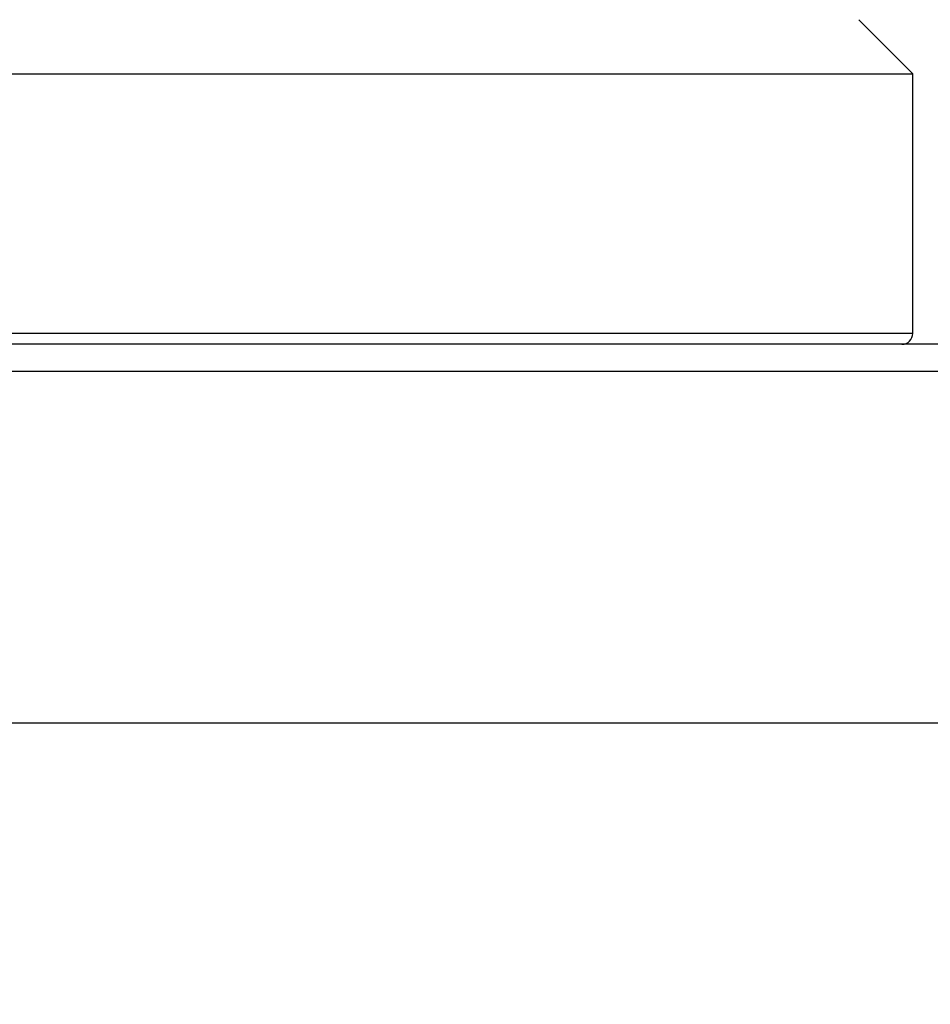
# Model space of a CAD drawing. Units: millimetres. Extents: x -302 to 1370, y 0 to 1483.
# Drawn here: x 399 to 416, y 809 to 828 of the extents above; entities that cross this region are included whole.
import ezdxf
from ezdxf import colors
from ezdxf.entities.mleader import LeaderData, LeaderLine
from ezdxf.math import Vec2, Vec3

# ---------------------------------------------------------------- set-up
doc = ezdxf.new("R2010")
doc.units = ezdxf.units.MM
doc.layers.add('DV1_Défaut', color=7, linetype='Continuous')
doc.layers.add('Défaut', color=7, linetype='Continuous')

# ---------------------------------------------------------------- blocks, each defined once
blk = doc.blocks.new('_DOT')
at = {"color": 0}
blk.add_line((0, 0), (-1, 0), dxfattribs=at)
at = {"color": 0, "const_width": 0.333}
blk.add_lwpolyline([(-0.1665, 0, 1), (0.1665, 0, 1)], format="xyb", close=True, dxfattribs=at)
blk = doc.blocks.new('SE')
at = {"layer": 'DV1_Défaut', "color": 7, "linetype": 'Continuous'}
for p, q in [((415.759, 826.626), (414.759, 827.626)), ((390.759, 826.626), (415.759, 826.626)), ((415.759, 821.826), (415.759, 826.626)), ((415.759, 821.826), (390.759, 821.826)), ((421.759, 821.626), (384.759, 821.626)), ((384.259, 821.126), (422.259, 821.126)), ((375.759, 814.626), (430.759, 814.626))]:
    blk.add_line(p, q, dxfattribs=at)
blk.add_arc((415.559, 821.826), 0.2, 270, 0, dxfattribs=at)

msp = doc.modelspace()

# ---------------------------------------------------------------- block references
at = {"layer": 'Défaut'}
msp.add_blockref('SE', (0, 0), dxfattribs=at)

# ---------------------------------------------------------------- leaders
at = {"layer": 'Défaut', "color": 7, "linetype": 'Continuous'}
ml = msp.add_multileader_mtext('Standard', dxfattribs=at)
ml.set_content('{\\pxsm0.9;\\fSolid Edge ISO|b1||i0||c0|p34;\\W1.;04/01/2022\\P}', color=256)
ml.set_leader_properties()
ml.set_arrow_properties(name='DOT')
ml.build(insert=Vec2(0, 0))
ml.multileader.update_dxf_attribs({"leader_type": 0, "dogleg_length": 0, "arrow_head_size": 12})
ctx = ml.context
ctx.base_point, ctx.char_height, ctx.arrow_head_size, ctx.landing_gap_size = Vec3(922.839, 1472.071), 12, 12, 4.2
notes = []
notes.append((ctx, [(0, (0, 0, 0), (0, 0), (1, 0), 1, [])]))
ctx.mtext.insert = Vec3(924.839, 1478.191)
for ctx, leaders in notes:
    for number, flags, end, landing, length, lines in leaders:
        leader = LeaderData()
        leader.index, (leader.has_last_leader_line, leader.has_dogleg_vector, leader.attachment_direction) = number, flags
        leader.last_leader_point, leader.dogleg_vector, leader.dogleg_length = Vec3(end), Vec3(landing), length
        for number, points, colour, breaks in lines:
            line = LeaderLine()
            line.index, line.vertices, line.color, line.breaks = number, Vec3.list(points), colors.encode_raw_color(colour), breaks
            leader.lines.append(line)
        ctx.leaders.append(leader)

doc.saveas('drawing.dxf')
